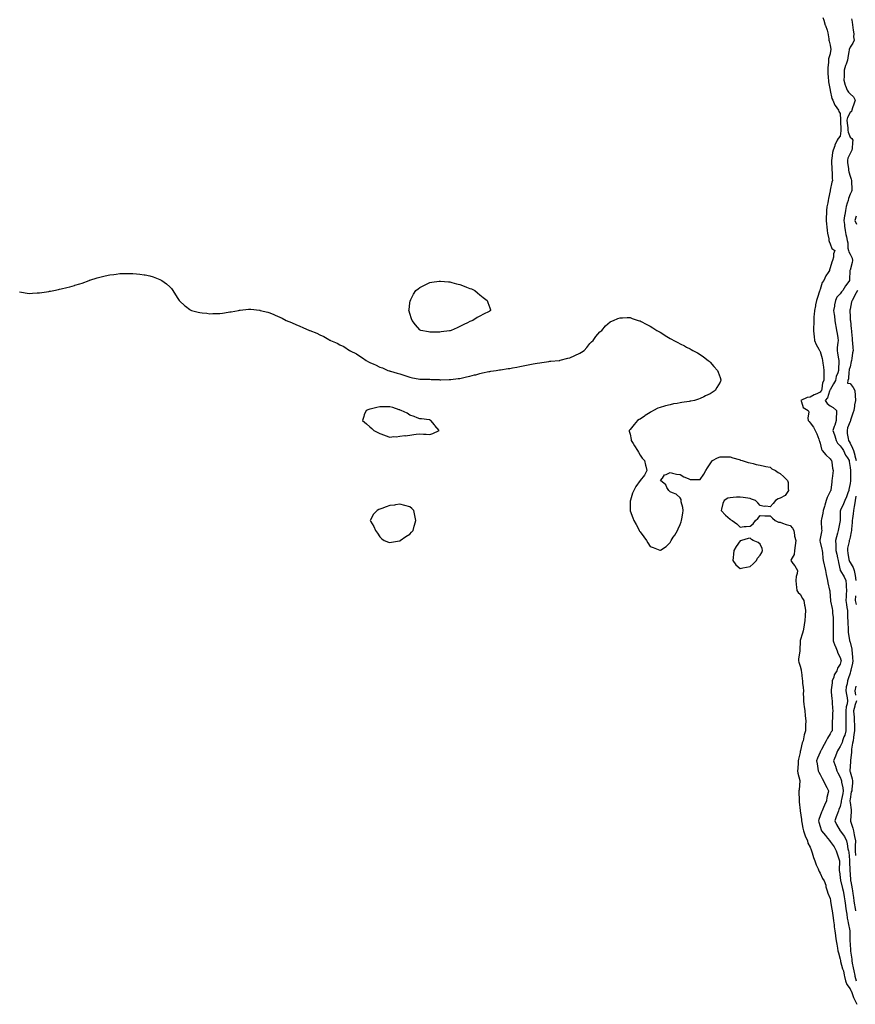
# Model space of a CAD drawing. Units: inches. Extents: x 926243 to 928883, y 7355978 to 7358618.
# Drawn here: x 927078 to 927913, y 7356039 to 7357022 of the extents above; entities that cross this region are included whole.
import ezdxf

# ---------------------------------------------------------------- set-up
doc = ezdxf.new("R2010")
doc.units = ezdxf.units.IN
doc.header["$MEASUREMENT"] = 0
doc.layers.add('Contour_92627355', color=7, linetype='Continuous', true_color=0x27d2d8)

msp = doc.modelspace()

# ---------------------------------------------------------------- linework, layer by layer
at = {"layer": 'Contour_92627355'}
for points in [[(927880.7, 7357024.57, 3367), (927881.63, 7357021.92, 3367), (927883.23, 7357017.1, 3367), (927883.47, 7357016.5, 3367), (927885.15, 7357011.92, 3367), (927885.6, 7357009.47, 3367), (927886.62, 7357003.34, 3367), (927886.88, 7357001.92, 3367), (927887.11, 7357000.98, 3367), (927888.05, 7356997.03, 3367), (927888.65, 7356992.52, 3367), (927888.6, 7356991.92, 3367), (927888.52, 7356991.45, 3367), (927888.05, 7356988.43, 3367), (927886.54, 7356983.43, 3367), (927886.33, 7356981.92, 3367), (927886.25, 7356980.13, 3367), (927885.72, 7356974.25, 3367), (927885.63, 7356971.92, 3367), (927885.84, 7356969.72, 3367), (927886.13, 7356963.85, 3367), (927886.3, 7356961.92, 3367), (927886.5, 7356960.37, 3367), (927887.93, 7356952.04, 3367), (927887.97, 7356951.84, 3367), (927888.05, 7356951.6, 3367), (927889.81, 7356943.68, 3367), (927890.78, 7356941.92, 3367), (927892.87, 7356937.1, 3367), (927892.96, 7356936.82, 3367), (927896.44, 7356931.92, 3367), (927896.87, 7356930.74, 3367), (927898.05, 7356928.66, 3367), (927898.51, 7356922.38, 3367), (927898.44, 7356921.92, 3367), (927898.46, 7356921.51, 3367), (927898.58, 7356912.45, 3367), (927898.62, 7356911.92, 3367), (927898.69, 7356911.27, 3367), (927898.05, 7356906.01, 3367), (927896.16, 7356903.81, 3367), (927895.2, 7356901.92, 3367), (927892.83, 7356897.14, 3367), (927892.68, 7356896.55, 3367), (927891.03, 7356891.92, 3367), (927890.31, 7356889.66, 3367), (927889.71, 7356883.59, 3367), (927889.34, 7356881.92, 3367), (927889.43, 7356880.54, 3367), (927889.68, 7356873.55, 3367), (927889.79, 7356871.92, 3367), (927890.07, 7356869.91, 3367), (927890.01, 7356863.88, 3367), (927890.39, 7356861.92, 3367), (927889.79, 7356860.18, 3367), (927888.14, 7356852.01, 3367), (927888.11, 7356851.92, 3367), (927888.11, 7356851.86, 3367), (927888.05, 7356851.43, 3367), (927886.29, 7356843.68, 3367), (927885.95, 7356841.92, 3367), (927885.69, 7356839.56, 3367), (927884.64, 7356835.33, 3367), (927884.36, 7356831.92, 3367), (927884.3, 7356828.17, 3367), (927884.04, 7356825.94, 3367), (927883.97, 7356821.92, 3367), (927884.36, 7356818.23, 3367), (927884.59, 7356815.38, 3367), (927884.92, 7356811.92, 3367), (927885.34, 7356809.21, 3367), (927886.6, 7356803.37, 3367), (927886.84, 7356801.92, 3367), (927887.04, 7356800.91, 3367), (927888.05, 7356798.46, 3367), (927889.77, 7356793.64, 3367), (927892.61, 7356791.92, 3367), (927891.46, 7356788.51, 3367), (927891.26, 7356785.13, 3367), (927890.55, 7356781.92, 3367), (927889.75, 7356780.22, 3367), (927888.05, 7356774.46, 3367), (927887.44, 7356772.53, 3367), (927887.3, 7356771.92, 3367), (927886.09, 7356769.96, 3367), (927883.63, 7356766.34, 3367), (927881.66, 7356761.92, 3367), (927880.24, 7356759.73, 3367), (927878.05, 7356752.98, 3367), (927877.72, 7356752.25, 3367), (927877.61, 7356751.92, 3367), (927877.42, 7356751.29, 3367), (927875.28, 7356744.69, 3367), (927874.51, 7356741.92, 3367), (927873.56, 7356737.44, 3367), (927873.39, 7356736.58, 3367), (927872.4, 7356731.92, 3367), (927872.14, 7356727.84, 3367), (927871.9, 7356725.77, 3367), (927871.63, 7356721.92, 3367), (927871.65, 7356718.32, 3367), (927871.52, 7356715.39, 3367), (927871.55, 7356711.92, 3367), (927871.86, 7356708.11, 3367), (927871.95, 7356705.82, 3367), (927872.3, 7356701.92, 3367), (927873.99, 7356697.86, 3367), (927876.61, 7356693.36, 3367), (927877.38, 7356691.92, 3367), (927877.64, 7356691.51, 3367), (927878.05, 7356690.98, 3367), (927880.17, 7356684.04, 3367), (927880.53, 7356681.92, 3367), (927880.85, 7356679.12, 3367), (927881.35, 7356675.21, 3367), (927881.71, 7356671.92, 3367), (927881.69, 7356668.28, 3367), (927881.84, 7356665.71, 3367), (927881.82, 7356661.92, 3367), (927880.46, 7356659.52, 3367), (927879.83, 7356653.7, 3367), (927879.28, 7356651.92, 3367), (927878.89, 7356651.08, 3367), (927878.05, 7356650.08, 3367), (927874.79, 7356648.66, 3367), (927872.25, 7356647.72, 3367), (927868.05, 7356645.39, 3367), (927865.03, 7356644.94, 3367), (927858.72, 7356641.92, 3367), (927859.48, 7356640.49, 3367), (927861.05, 7356634.92, 3367), (927866.02, 7356631.92, 3367), (927866.74, 7356630.61, 3367), (927865.67, 7356624.3, 3367), (927866.15, 7356621.92, 3367), (927866.93, 7356620.8, 3367), (927868.05, 7356619.44, 3367), (927871.37, 7356615.24, 3367), (927873.05, 7356611.92, 3367), (927874.78, 7356608.65, 3367), (927876.6, 7356603.37, 3367), (927877.21, 7356601.92, 3367), (927877.36, 7356601.22, 3367), (927878.05, 7356599.28, 3367), (927879.33, 7356593.2, 3367), (927880.02, 7356591.92, 3367), (927883.88, 7356587.75, 3367), (927888.05, 7356583.67, 3367), (927888.8, 7356582.67, 3367), (927889.37, 7356581.92, 3367), (927889.71, 7356580.27, 3367), (927890.52, 7356574.39, 3367), (927891.11, 7356571.92, 3367), (927890.75, 7356569.22, 3367), (927890.09, 7356563.96, 3367), (927889.82, 7356561.92, 3367), (927889.68, 7356560.29, 3367), (927888.8, 7356552.67, 3367), (927888.73, 7356551.92, 3367), (927888.42, 7356551.55, 3367), (927888.05, 7356550.93, 3367), (927884.94, 7356545.03, 3367), (927884.07, 7356541.92, 3367), (927882.62, 7356537.35, 3367), (927882.27, 7356536.14, 3367), (927880.98, 7356531.92, 3367), (927880.62, 7356529.35, 3367), (927879.32, 7356523.19, 3367), (927879.12, 7356521.92, 3367), (927879.14, 7356520.83, 3367), (927879.57, 7356513.44, 3367), (927879.6, 7356511.92, 3367), (927879.29, 7356510.68, 3367), (927878.05, 7356504.04, 3367), (927877.71, 7356502.26, 3367), (927877.69, 7356501.92, 3367), (927877.73, 7356501.6, 3367), (927878.05, 7356500.35, 3367), (927879.64, 7356493.51, 3367), (927879.93, 7356491.92, 3367), (927880.34, 7356489.63, 3367), (927880.59, 7356484.46, 3367), (927881.22, 7356481.92, 3367), (927882.12, 7356477.85, 3367), (927882.45, 7356476.33, 3367), (927883.43, 7356471.92, 3367), (927884.18, 7356468.05, 3367), (927884.76, 7356465.21, 3367), (927885.4, 7356461.92, 3367), (927885.83, 7356459.7, 3367), (927887.5, 7356452.47, 3367), (927887.61, 7356451.92, 3367), (927887.66, 7356451.53, 3367), (927888.05, 7356446.3, 3367), (927888.35, 7356442.22, 3367), (927888.35, 7356441.92, 3367), (927888.42, 7356441.55, 3367), (927890.09, 7356433.96, 3367), (927890.4, 7356431.92, 3367), (927890.54, 7356429.43, 3367), (927891.08, 7356424.95, 3367), (927891.22, 7356421.92, 3367), (927891.17, 7356418.8, 3367), (927891.11, 7356414.98, 3367), (927891.06, 7356411.92, 3367), (927891.14, 7356408.83, 3367), (927891.14, 7356405.01, 3367), (927891.21, 7356401.92, 3367), (927892.89, 7356397.08, 3367), (927892.96, 7356396.83, 3367), (927895.02, 7356391.92, 3367), (927895.58, 7356389.45, 3367), (927898.05, 7356385.2, 3367), (927898.89, 7356382.77, 3367), (927899.11, 7356381.92, 3367), (927898.83, 7356381.14, 3367), (927898.05, 7356378.46, 3367), (927895.56, 7356374.41, 3367), (927894.7, 7356371.92, 3367), (927892.21, 7356367.76, 3367), (927891.61, 7356365.48, 3367), (927890.22, 7356361.92, 3367), (927890.24, 7356359.73, 3367), (927889.06, 7356352.92, 3367), (927889.08, 7356351.92, 3367), (927889.2, 7356350.77, 3367), (927889.87, 7356343.74, 3367), (927890.08, 7356341.92, 3367), (927890.21, 7356339.76, 3367), (927890.49, 7356334.35, 3367), (927890.63, 7356331.92, 3367), (927890.33, 7356329.64, 3367), (927890.32, 7356324.19, 3367), (927890.07, 7356321.92, 3367), (927890.18, 7356319.79, 3367), (927890.08, 7356313.95, 3367), (927890.2, 7356311.92, 3367), (927889.24, 7356310.73, 3367), (927888.05, 7356308.8, 3367), (927885.33, 7356304.64, 3367), (927884.21, 7356301.92, 3367), (927881.96, 7356298.01, 3367), (927879.36, 7356293.23, 3367), (927878.64, 7356291.92, 3367), (927878.45, 7356291.52, 3367), (927878.05, 7356290.6, 3367), (927875.37, 7356284.6, 3367), (927874.49, 7356281.92, 3367), (927874.92, 7356278.8, 3367), (927875.91, 7356274.06, 3367), (927876.24, 7356271.92, 3367), (927876.7, 7356270.57, 3367), (927878.05, 7356268.09, 3367), (927880.22, 7356264.09, 3367), (927881.39, 7356261.92, 3367), (927883.53, 7356257.4, 3367), (927884.77, 7356255.2, 3367), (927886.53, 7356251.92, 3367), (927886.24, 7356250.11, 3367), (927884.88, 7356245.09, 3367), (927884.5, 7356241.92, 3367), (927882.38, 7356237.59, 3367), (927881.46, 7356235.34, 3367), (927879.97, 7356231.92, 3367), (927879.48, 7356230.49, 3367), (927878.05, 7356226.77, 3367), (927876.69, 7356223.28, 3367), (927876.44, 7356221.92, 3367), (927876.74, 7356220.61, 3367), (927878.05, 7356216.11, 3367), (927879.1, 7356212.97, 3367), (927879.48, 7356211.92, 3367), (927883.25, 7356207.12, 3367), (927885.28, 7356204.69, 3367), (927887.58, 7356201.92, 3367), (927887.73, 7356201.61, 3367), (927888.05, 7356201.21, 3367), (927891.92, 7356195.79, 3367), (927894.13, 7356191.92, 3367), (927895.18, 7356189.05, 3367), (927897.01, 7356182.95, 3367), (927897.36, 7356181.92, 3367), (927897.41, 7356181.28, 3367), (927897.05, 7356172.92, 3367), (927897.11, 7356171.92, 3367), (927897.26, 7356171.13, 3367), (927898.05, 7356165.36, 3367), (927898.4, 7356162.27, 3367), (927898.44, 7356161.92, 3367), (927898.58, 7356161.39, 3367), (927900.5, 7356154.37, 3367), (927901.11, 7356151.92, 3367), (927901.73, 7356148.24, 3367), (927902, 7356145.87, 3367), (927902.76, 7356141.92, 3367), (927903.38, 7356137.25, 3367), (927903.49, 7356136.48, 3367), (927904.1, 7356131.92, 3367), (927904.6, 7356128.47, 3367), (927905.21, 7356124.76, 3367), (927905.63, 7356121.92, 3367), (927905.99, 7356119.86, 3367), (927907.83, 7356112.14, 3367), (927907.87, 7356111.92, 3367), (927907.88, 7356111.75, 3367), (927907.87, 7356102.1, 3367), (927907.88, 7356101.92, 3367), (927907.89, 7356101.76, 3367), (927908.05, 7356099.01, 3367), (927908.3, 7356092.18, 3367), (927908.29, 7356091.92, 3367), (927908.33, 7356091.64, 3367), (927909.64, 7356083.5, 3367), (927909.85, 7356081.92, 3367), (927910.19, 7356079.78, 3367), (927911.22, 7356075.09, 3367), (927911.66, 7356071.92, 3367), (927912.61, 7356067.36, 3367), (927912.65, 7356066.52, 3367), (927914.06, 7356061.92, 3367)], [(927909.51, 7357023.38, 3368), (927909.73, 7357021.92, 3368), (927910.07, 7357019.9, 3368), (927910.74, 7357014.6, 3368), (927911.22, 7357011.92, 3368), (927911.69, 7357008.28, 3368), (927911.51, 7357005.38, 3368), (927912.21, 7357001.92, 3368), (927910.87, 7356999.1, 3368), (927908.05, 7356994.89, 3368), (927907.18, 7356992.79, 3368), (927906.96, 7356991.92, 3368), (927906.78, 7356990.65, 3368), (927905.77, 7356984.2, 3368), (927905.47, 7356981.92, 3368), (927904.06, 7356977.93, 3368), (927903.45, 7356976.52, 3368), (927902.18, 7356971.92, 3368), (927902.02, 7356967.94, 3368), (927902.03, 7356965.9, 3368), (927901.89, 7356961.92, 3368), (927903.23, 7356957.1, 3368), (927903.54, 7356956.43, 3368), (927905.22, 7356951.92, 3368), (927906.25, 7356950.13, 3368), (927908.05, 7356948.51, 3368), (927911.46, 7356945.33, 3368), (927912.98, 7356941.92, 3368), (927911.82, 7356938.15, 3368), (927910.52, 7356934.39, 3368), (927909.71, 7356931.92, 3368), (927909.24, 7356930.74, 3368), (927908.05, 7356929.85, 3368), (927905.3, 7356924.67, 3368), (927904.82, 7356921.92, 3368), (927905.03, 7356918.9, 3368), (927905.65, 7356914.32, 3368), (927905.84, 7356911.92, 3368), (927906.07, 7356909.94, 3368), (927908.05, 7356905.21, 3368), (927909.81, 7356903.68, 3368), (927910.83, 7356901.92, 3368), (927910.28, 7356899.69, 3368), (927909.95, 7356893.82, 3368), (927909.61, 7356891.92, 3368), (927909.19, 7356890.78, 3368), (927908.05, 7356888.8, 3368), (927905.9, 7356884.08, 3368), (927905.3, 7356881.92, 3368), (927905.51, 7356879.38, 3368), (927906.25, 7356873.72, 3368), (927906.41, 7356871.92, 3368), (927906.69, 7356870.56, 3368), (927908.05, 7356866.1, 3368), (927909.19, 7356863.07, 3368), (927909.41, 7356861.92, 3368), (927909.47, 7356860.51, 3368), (927909.57, 7356853.44, 3368), (927909.64, 7356851.92, 3368), (927909.24, 7356850.74, 3368), (927908.05, 7356848.2, 3368), (927906.24, 7356843.72, 3368), (927905.96, 7356841.92, 3368), (927905.22, 7356839.09, 3368), (927904.1, 7356835.87, 3368), (927903.28, 7356831.92, 3368), (927902.61, 7356827.36, 3368), (927902.45, 7356826.32, 3368), (927901.8, 7356821.92, 3368), (927902.34, 7356817.63, 3368), (927902.34, 7356816.21, 3368), (927903.06, 7356811.92, 3368), (927903.86, 7356807.73, 3368), (927904.37, 7356805.6, 3368), (927905.13, 7356801.92, 3368), (927905.73, 7356799.6, 3368), (927905.88, 7356794.09, 3368), (927906.27, 7356791.92, 3368), (927906.57, 7356790.44, 3368), (927908.05, 7356788.27, 3368), (927910.12, 7356783.99, 3368), (927910.45, 7356781.92, 3368), (927910.16, 7356779.81, 3368), (927908.05, 7356772.31, 3368), (927907.9, 7356772.07, 3368), (927907.85, 7356771.92, 3368), (927907.81, 7356771.68, 3368), (927907.46, 7356762.51, 3368), (927907.31, 7356761.92, 3368), (927905.61, 7356759.48, 3368), (927903.48, 7356756.49, 3368), (927900.63, 7356751.92, 3368), (927899.52, 7356750.45, 3368), (927898.05, 7356748.59, 3368), (927894.83, 7356745.14, 3368), (927893.26, 7356741.92, 3368), (927892.47, 7356737.5, 3368), (927892.26, 7356736.14, 3368), (927891.54, 7356731.92, 3368), (927892.02, 7356727.95, 3368), (927892.25, 7356726.12, 3368), (927892.76, 7356721.92, 3368), (927893.5, 7356717.37, 3368), (927893.67, 7356716.29, 3368), (927894.39, 7356711.92, 3368), (927894.91, 7356708.77, 3368), (927895.58, 7356704.38, 3368), (927895.98, 7356701.92, 3368), (927895.87, 7356699.73, 3368), (927895.16, 7356694.81, 3368), (927895.03, 7356691.92, 3368), (927895.34, 7356689.21, 3368), (927896.52, 7356683.45, 3368), (927896.73, 7356681.92, 3368), (927896.76, 7356680.63, 3368), (927896.48, 7356673.49, 3368), (927896.51, 7356671.92, 3368), (927895.86, 7356669.73, 3368), (927894.17, 7356665.8, 3368), (927893.4, 7356661.92, 3368), (927891.47, 7356658.5, 3368), (927888.05, 7356652.46, 3368), (927887.83, 7356652.14, 3368), (927887.76, 7356651.92, 3368), (927887.51, 7356651.39, 3368), (927885.34, 7356644.63, 3368), (927883.19, 7356641.92, 3368), (927885.06, 7356638.93, 3368), (927888.05, 7356636.5, 3368), (927891.16, 7356635.03, 3368), (927894.3, 7356631.92, 3368), (927894.32, 7356628.19, 3368), (927894.18, 7356625.79, 3368), (927894.2, 7356621.92, 3368), (927892.67, 7356617.3, 3368), (927892.15, 7356616.02, 3368), (927890.64, 7356611.92, 3368), (927892.29, 7356607.68, 3368), (927892.81, 7356606.68, 3368), (927894, 7356601.92, 3368), (927895.49, 7356599.36, 3368), (927898.05, 7356596.66, 3368), (927899.94, 7356593.81, 3368), (927901.28, 7356591.92, 3368), (927903.55, 7356587.42, 3368), (927905.35, 7356584.62, 3368), (927906.99, 7356581.92, 3368), (927907.15, 7356581.01, 3368), (927908.05, 7356575.04, 3368), (927908.25, 7356572.12, 3368), (927908.27, 7356571.92, 3368), (927908.27, 7356571.7, 3368), (927908.32, 7356562.19, 3368), (927908.32, 7356561.92, 3368), (927908.31, 7356561.66, 3368), (927908.05, 7356559.11, 3368), (927906.85, 7356553.12, 3368), (927906.72, 7356551.92, 3368), (927905.81, 7356549.68, 3368), (927904.41, 7356545.56, 3368), (927902.58, 7356541.92, 3368), (927901.25, 7356538.72, 3368), (927898.4, 7356532.27, 3368), (927898.25, 7356531.92, 3368), (927898.21, 7356531.76, 3368), (927898.05, 7356523.82, 3368), (927898, 7356521.97, 3368), (927898, 7356521.92, 3368), (927897.99, 7356521.86, 3368), (927896.35, 7356513.62, 3368), (927896.17, 7356511.92, 3368), (927895.48, 7356509.35, 3368), (927894.44, 7356505.53, 3368), (927893.45, 7356501.92, 3368), (927893.7, 7356497.57, 3368), (927893.65, 7356496.33, 3368), (927893.85, 7356491.92, 3368), (927894.65, 7356488.52, 3368), (927895.35, 7356484.62, 3368), (927895.94, 7356481.92, 3368), (927896.25, 7356480.12, 3368), (927898.05, 7356472.39, 3368), (927898.14, 7356472.01, 3368), (927898.2, 7356471.92, 3368), (927898.39, 7356471.58, 3368), (927901.91, 7356465.78, 3368), (927903.68, 7356461.92, 3368), (927904.05, 7356457.91, 3368), (927904.04, 7356455.93, 3368), (927904.34, 7356451.92, 3368), (927904.14, 7356448.01, 3368), (927904.01, 7356445.96, 3368), (927903.81, 7356441.92, 3368), (927904.26, 7356438.13, 3368), (927904.83, 7356435.14, 3368), (927905.27, 7356431.92, 3368), (927905.32, 7356429.18, 3368), (927905.56, 7356424.41, 3368), (927905.6, 7356421.92, 3368), (927905.65, 7356419.52, 3368), (927905.96, 7356414.01, 3368), (927906, 7356411.92, 3368), (927906.18, 7356410.06, 3368), (927907.38, 7356402.59, 3368), (927907.45, 7356401.92, 3368), (927907.63, 7356401.51, 3368), (927908.05, 7356400.53, 3368), (927909.64, 7356393.5, 3368), (927909.8, 7356391.92, 3368), (927909.94, 7356390.03, 3368), (927910.52, 7356384.39, 3368), (927910.7, 7356381.92, 3368), (927910.47, 7356379.5, 3368), (927908.66, 7356372.53, 3368), (927908.58, 7356371.92, 3368), (927908.44, 7356371.53, 3368), (927908.05, 7356369.6, 3368), (927906.23, 7356363.74, 3368), (927905.4, 7356361.92, 3368), (927905.07, 7356358.94, 3368), (927904.11, 7356355.85, 3368), (927903.84, 7356351.92, 3368), (927904.32, 7356348.19, 3368), (927905.01, 7356344.96, 3368), (927905.47, 7356341.92, 3368), (927904.98, 7356338.85, 3368), (927904.1, 7356335.87, 3368), (927903.66, 7356331.92, 3368), (927903.64, 7356327.51, 3368), (927903.76, 7356326.2, 3368), (927903.74, 7356321.92, 3368), (927903.82, 7356317.68, 3368), (927903.77, 7356316.2, 3368), (927903.84, 7356311.92, 3368), (927902.59, 7356307.38, 3368), (927901.89, 7356305.76, 3368), (927900.54, 7356301.92, 3368), (927899.91, 7356300.06, 3368), (927898.05, 7356296.32, 3368), (927896.32, 7356293.65, 3368), (927895.3, 7356291.92, 3368), (927893.74, 7356287.61, 3368), (927893.43, 7356286.54, 3368), (927891.35, 7356281.92, 3368), (927893.21, 7356277.07, 3368), (927893.31, 7356276.66, 3368), (927894.82, 7356271.92, 3368), (927895.87, 7356269.74, 3368), (927898.05, 7356265.6, 3368), (927899.02, 7356262.89, 3368), (927899.34, 7356261.92, 3368), (927899.45, 7356260.52, 3368), (927900.84, 7356254.72, 3368), (927901, 7356251.92, 3368), (927900.6, 7356249.37, 3368), (927899.46, 7356243.33, 3368), (927899.23, 7356241.92, 3368), (927899.19, 7356240.78, 3368), (927898.05, 7356236.13, 3368), (927896.89, 7356233.08, 3368), (927896.34, 7356231.92, 3368), (927895.4, 7356229.27, 3368), (927894.15, 7356225.82, 3368), (927892.79, 7356221.92, 3368), (927894.42, 7356218.29, 3368), (927898.05, 7356212.01, 3368), (927898.08, 7356211.95, 3368), (927898.1, 7356211.92, 3368), (927898.2, 7356211.77, 3368), (927902.27, 7356206.15, 3368), (927904.37, 7356201.92, 3368), (927905.12, 7356198.99, 3368), (927905.9, 7356194.07, 3368), (927906.37, 7356191.92, 3368), (927906.59, 7356190.45, 3368), (927907.37, 7356182.6, 3368), (927907.46, 7356181.92, 3368), (927907.46, 7356181.34, 3368), (927907.77, 7356172.2, 3368), (927907.77, 7356171.92, 3368), (927907.8, 7356171.67, 3368), (927908.05, 7356169.25, 3368), (927908.55, 7356162.42, 3368), (927908.56, 7356161.92, 3368), (927908.72, 7356161.25, 3368), (927910.01, 7356153.88, 3368), (927910.54, 7356151.92, 3368), (927910.8, 7356149.17, 3368), (927911.47, 7356145.34, 3368), (927911.75, 7356141.92, 3368), (927912.48, 7356137.49, 3368), (927912.58, 7356136.45, 3368), (927913.45, 7356131.92, 3368)], [(927913.93, 7356826.04, 3369), (927912.79, 7356821.92, 3369), (927914.27, 7356818.14, 3369)], [(927078.05, 7356750.42, 3366), (927079.77, 7356750.2, 3366), (927085.46, 7356749.33, 3366), (927088.05, 7356748.95, 3366), (927090.84, 7356749.13, 3366), (927095.48, 7356749.35, 3366), (927098.05, 7356749.49, 3366), (927100.14, 7356749.83, 3366), (927107.08, 7356750.95, 3366), (927108.05, 7356751.11, 3366), (927108.74, 7356751.23, 3366), (927112.19, 7356751.92, 3366), (927117.05, 7356752.92, 3366), (927118.05, 7356753.11, 3366), (927119.62, 7356753.49, 3366), (927125.15, 7356754.82, 3366), (927128.05, 7356755.51, 3366), (927133, 7356756.97, 3366), (927133.16, 7356757.03, 3366), (927138.05, 7356758.51, 3366), (927140.64, 7356759.33, 3366), (927147.63, 7356761.92, 3366), (927147.95, 7356762.03, 3366), (927148.05, 7356762.06, 3366), (927148.25, 7356762.12, 3366), (927155.6, 7356764.37, 3366), (927158.05, 7356765.11, 3366), (927162.16, 7356766.03, 3366), (927163.61, 7356766.36, 3366), (927168.05, 7356767.37, 3366), (927172.07, 7356767.9, 3366), (927174.36, 7356768.23, 3366), (927178.05, 7356768.73, 3366), (927181.22, 7356768.75, 3366), (927184.99, 7356768.86, 3366), (927188.05, 7356768.88, 3366), (927191.3, 7356768.67, 3366), (927194.71, 7356768.59, 3366), (927198.05, 7356768.31, 3366), (927202.45, 7356767.52, 3366), (927203.51, 7356767.38, 3366), (927208.05, 7356766.46, 3366), (927211.55, 7356765.42, 3366), (927216.55, 7356763.42, 3366), (927218.05, 7356762.91, 3366), (927218.76, 7356762.64, 3366), (927220.05, 7356761.92, 3366), (927224.71, 7356758.59, 3366), (927228.05, 7356755.37, 3366), (927229.84, 7356753.71, 3366), (927231.27, 7356751.92, 3366), (927233.8, 7356747.66, 3366), (927236.23, 7356743.74, 3366), (927237.36, 7356741.92, 3366), (927237.68, 7356741.55, 3366), (927238.05, 7356741.14, 3366), (927242.95, 7356736.82, 3366), (927243.88, 7356736.09, 3366), (927248.05, 7356732.8, 3366), (927248.63, 7356732.5, 3366), (927249.97, 7356731.92, 3366), (927256.36, 7356730.23, 3366), (927258.05, 7356729.9, 3366), (927260.38, 7356729.59, 3366), (927265.19, 7356729.06, 3366), (927268.05, 7356728.66, 3366), (927271.25, 7356728.72, 3366), (927275.05, 7356728.92, 3366), (927278.05, 7356728.89, 3366), (927280.75, 7356729.22, 3366), (927286.34, 7356730.21, 3366), (927288.05, 7356730.44, 3366), (927289.3, 7356730.67, 3366), (927296.62, 7356731.92, 3366), (927297.82, 7356732.15, 3366), (927298.05, 7356732.2, 3366), (927298.36, 7356732.23, 3366), (927306.9, 7356733.07, 3366), (927308.05, 7356733.17, 3366), (927309.17, 7356733.05, 3366), (927317.89, 7356732.08, 3366), (927318.05, 7356732.06, 3366), (927318.16, 7356732.03, 3366), (927318.55, 7356731.92, 3366), (927326.15, 7356730.02, 3366), (927328.05, 7356729.52, 3366), (927332.18, 7356727.79, 3366), (927333.43, 7356727.3, 3366), (927338.05, 7356725.3, 3366), (927340.32, 7356724.19, 3366), (927344.3, 7356721.92, 3366), (927347.03, 7356720.91, 3366), (927348.05, 7356720.5, 3366), (927350.47, 7356719.5, 3366), (927354.13, 7356718, 3366), (927358.05, 7356716.29, 3366), (927361.13, 7356715, 3366), (927367.83, 7356711.92, 3366), (927368, 7356711.86, 3366), (927368.19, 7356711.79, 3366), (927375.17, 7356709.04, 3366), (927378.05, 7356707.66, 3366), (927381.93, 7356705.8, 3366), (927387.18, 7356702.79, 3366), (927388.05, 7356702.32, 3366), (927388.32, 7356702.19, 3366), (927388.76, 7356701.92, 3366), (927395.34, 7356699.21, 3366), (927398.05, 7356697.66, 3366), (927402.03, 7356695.9, 3366), (927407.77, 7356691.92, 3366), (927407.96, 7356691.83, 3366), (927408.05, 7356691.78, 3366), (927408.37, 7356691.6, 3366), (927414.68, 7356688.55, 3366), (927418.05, 7356686.2, 3366), (927420.83, 7356684.7, 3366), (927424.39, 7356681.92, 3366), (927426.74, 7356680.61, 3366), (927428.05, 7356679.73, 3366), (927431.87, 7356678.1, 3366), (927433.54, 7356677.41, 3366), (927438.05, 7356675.34, 3366), (927440.55, 7356674.42, 3366), (927445.96, 7356671.92, 3366), (927447.62, 7356671.49, 3366), (927448.05, 7356671.38, 3366), (927448.83, 7356671.14, 3366), (927455.42, 7356669.29, 3366), (927458.05, 7356668.41, 3366), (927463.01, 7356666.88, 3366), (927463.15, 7356666.82, 3366), (927468.05, 7356665.08, 3366), (927470.75, 7356664.62, 3366), (927476.36, 7356663.61, 3366), (927478.05, 7356663.34, 3366), (927479.4, 7356663.27, 3366), (927486.8, 7356663.17, 3366), (927488.05, 7356663.11, 3366), (927489.18, 7356663.05, 3366), (927497.21, 7356662.75, 3366), (927498.05, 7356662.72, 3366), (927498.85, 7356662.72, 3366), (927507.15, 7356662.82, 3366), (927508.05, 7356662.81, 3366), (927509.04, 7356662.91, 3366), (927516.19, 7356663.78, 3366), (927518.05, 7356663.92, 3366), (927520.58, 7356664.45, 3366), (927524.52, 7356665.45, 3366), (927528.05, 7356666.16, 3366), (927532.57, 7356667.4, 3366), (927533.81, 7356667.68, 3366), (927538.05, 7356668.78, 3366), (927540.57, 7356669.4, 3366), (927546.89, 7356670.76, 3366), (927548.05, 7356671.04, 3366), (927548.79, 7356671.19, 3366), (927554.3, 7356671.92, 3366), (927557.51, 7356672.46, 3366), (927558.05, 7356672.54, 3366), (927558.76, 7356672.64, 3366), (927566.21, 7356673.76, 3366), (927568.05, 7356674.04, 3366), (927570.58, 7356674.45, 3366), (927574.8, 7356675.17, 3366), (927578.05, 7356675.74, 3366), (927582.99, 7356676.85, 3366), (927583.09, 7356676.88, 3366), (927588.05, 7356677.95, 3366), (927591.37, 7356678.6, 3366), (927595.32, 7356679.19, 3366), (927598.05, 7356679.69, 3366), (927599.97, 7356680, 3366), (927607.06, 7356680.93, 3366), (927608.05, 7356681.08, 3366), (927608.82, 7356681.15, 3366), (927617.18, 7356681.92, 3366), (927617.94, 7356682.03, 3366), (927618.05, 7356682.04, 3366), (927618.22, 7356682.09, 3366), (927625.87, 7356684.1, 3366), (927628.05, 7356684.69, 3366), (927633.05, 7356686.92, 3366), (927638.05, 7356689.35, 3366), (927639.66, 7356690.31, 3366), (927642.29, 7356691.92, 3366), (927644.93, 7356695.04, 3366), (927648.05, 7356698.71, 3366), (927649.54, 7356700.43, 3366), (927651.17, 7356701.92, 3366), (927653.94, 7356706.02, 3366), (927658.05, 7356710.38, 3366), (927658.86, 7356711.11, 3366), (927659.97, 7356711.92, 3366), (927663.48, 7356716.49, 3366), (927668.05, 7356720.49, 3366), (927668.97, 7356721, 3366), (927671.55, 7356721.92, 3366), (927676.02, 7356723.95, 3366), (927678.05, 7356724.57, 3366), (927680.65, 7356724.52, 3366), (927685.12, 7356724.85, 3366), (927688.05, 7356724.85, 3366), (927690.13, 7356723.99, 3366), (927696.15, 7356721.92, 3366), (927697.63, 7356721.5, 3366), (927698.05, 7356721.39, 3366), (927699.16, 7356720.81, 3366), (927704.26, 7356718.13, 3366), (927708.05, 7356716.28, 3366), (927710.71, 7356714.58, 3366), (927714.71, 7356711.92, 3366), (927716.85, 7356710.72, 3366), (927718.05, 7356710.05, 3366), (927722.77, 7356707.2, 3366), (927723.12, 7356706.99, 3366), (927728.05, 7356704.03, 3366), (927729.41, 7356703.28, 3366), (927731.7, 7356701.92, 3366), (927735.88, 7356699.75, 3366), (927738.05, 7356698.65, 3366), (927742.52, 7356696.39, 3366), (927744.65, 7356695.32, 3366), (927748.05, 7356693.59, 3366), (927749.1, 7356692.97, 3366), (927750.88, 7356691.92, 3366), (927755.52, 7356689.39, 3366), (927758.05, 7356688.01, 3366), (927761.58, 7356685.45, 3366), (927766.32, 7356681.92, 3366), (927767.21, 7356681.08, 3366), (927768.05, 7356680.36, 3366), (927771.97, 7356675.84, 3366), (927775.43, 7356671.92, 3366), (927776.22, 7356670.1, 3366), (927778.05, 7356665, 3366), (927778.69, 7356662.56, 3366), (927778.82, 7356661.92, 3366), (927778.58, 7356661.39, 3366), (927778.05, 7356660.23, 3366), (927774.98, 7356654.99, 3366), (927773.26, 7356651.92, 3366), (927770.04, 7356649.93, 3366), (927768.05, 7356648.6, 3366), (927763.47, 7356646.5, 3366), (927761.8, 7356645.67, 3366), (927758.05, 7356643.86, 3366), (927756.62, 7356643.35, 3366), (927752.34, 7356641.92, 3366), (927748.68, 7356641.29, 3366), (927748.05, 7356641.18, 3366), (927747.14, 7356641.01, 3366), (927739.98, 7356639.99, 3366), (927738.05, 7356639.62, 3366), (927735.18, 7356639.05, 3366), (927731.49, 7356638.48, 3366), (927728.05, 7356637.75, 3366), (927723.37, 7356636.6, 3366), (927722.36, 7356636.23, 3366), (927718.05, 7356634.93, 3366), (927715.84, 7356634.13, 3366), (927711.41, 7356631.92, 3366), (927709.23, 7356630.74, 3366), (927708.05, 7356629.96, 3366), (927703.14, 7356626.82, 3366), (927702.47, 7356626.34, 3366), (927698.05, 7356623.23, 3366), (927697.2, 7356622.77, 3366), (927695.68, 7356621.92, 3366), (927692.12, 7356617.86, 3366), (927688.05, 7356612.78, 3366), (927687.6, 7356612.37, 3366), (927687.13, 7356611.92, 3366), (927687.34, 7356611.2, 3366), (927688.05, 7356608.42, 3366), (927689.05, 7356602.92, 3366), (927689.2, 7356601.92, 3366), (927691.15, 7356598.82, 3366), (927692.63, 7356596.5, 3366), (927695.44, 7356591.92, 3366), (927696.42, 7356590.29, 3366), (927698.05, 7356587.29, 3366), (927700.27, 7356584.14, 3366), (927702.55, 7356581.92, 3366), (927703.46, 7356577.34, 3366), (927703.79, 7356576.18, 3366), (927704.71, 7356571.92, 3366), (927702.56, 7356567.41, 3366), (927698.05, 7356561.92, 3366), (927693.94, 7356556.03, 3366), (927692.02, 7356551.92, 3366), (927690.67, 7356549.3, 3366), (927688.61, 7356542.48, 3366), (927688.39, 7356541.92, 3366), (927688.35, 7356541.62, 3366), (927688.16, 7356532.03, 3366), (927688.15, 7356531.92, 3366), (927688.2, 7356531.77, 3366), (927690.93, 7356524.8, 3366), (927691.82, 7356521.92, 3366), (927694.05, 7356517.92, 3366), (927696.37, 7356513.6, 3366), (927697.28, 7356511.92, 3366), (927697.55, 7356511.41, 3366), (927698.05, 7356510.54, 3366), (927701.83, 7356505.7, 3366), (927704.6, 7356501.92, 3366), (927705.82, 7356499.69, 3366), (927708.05, 7356496.11, 3366), (927711.17, 7356495.05, 3366), (927717.77, 7356492.2, 3366), (927718.05, 7356492.09, 3366), (927718.61, 7356492.48, 3366), (927724.04, 7356495.93, 3366), (927728.05, 7356500, 3366), (927728.75, 7356501.22, 3366), (927729.04, 7356501.92, 3366), (927731.34, 7356505.21, 3366), (927732.78, 7356507.19, 3366), (927735.53, 7356511.92, 3366), (927736.25, 7356513.72, 3366), (927738.05, 7356518.07, 3366), (927739.16, 7356520.81, 3366), (927739.47, 7356521.92, 3366), (927739.75, 7356523.62, 3366), (927740.69, 7356529.28, 3366), (927741.15, 7356531.92, 3366), (927740.96, 7356534.83, 3366), (927739.29, 7356540.68, 3366), (927739.17, 7356541.92, 3366), (927739.12, 7356542.99, 3366), (927738.05, 7356544.69, 3366), (927734.34, 7356548.22, 3366), (927730.42, 7356549.54, 3366), (927728.05, 7356550.73, 3366), (927727.47, 7356551.34, 3366), (927726.72, 7356551.92, 3366), (927724.88, 7356555.09, 3366), (927723.78, 7356557.65, 3366), (927718.64, 7356561.92, 3366), (927720.55, 7356564.42, 3366), (927722.42, 7356567.55, 3366), (927724.05, 7356567.92, 3366), (927728.05, 7356569.92, 3366), (927730.55, 7356569.42, 3366), (927734.59, 7356568.46, 3366), (927738.05, 7356567.87, 3366), (927741.89, 7356565.76, 3366), (927746.01, 7356563.96, 3366), (927748.05, 7356563, 3366), (927749.22, 7356563.09, 3366), (927757.14, 7356562.83, 3366), (927758.05, 7356562.91, 3366), (927761.81, 7356568.16, 3366), (927763.75, 7356571.92, 3366), (927765.48, 7356574.49, 3366), (927768.05, 7356578.63, 3366), (927769.32, 7356580.65, 3366), (927770.46, 7356581.92, 3366), (927775.33, 7356584.64, 3366), (927778.05, 7356585.78, 3366), (927781.78, 7356585.65, 3366), (927784.18, 7356585.79, 3366), (927788.05, 7356585.68, 3366), (927790.85, 7356584.72, 3366), (927797.16, 7356582.81, 3366), (927798.05, 7356582.53, 3366), (927798.48, 7356582.35, 3366), (927800.05, 7356581.92, 3366), (927806.15, 7356580.02, 3366), (927808.05, 7356579.69, 3366), (927811, 7356578.96, 3366), (927814.17, 7356578.04, 3366), (927818.05, 7356577.23, 3366), (927822.5, 7356576.37, 3366), (927823.92, 7356576.05, 3366), (927828.05, 7356575.22, 3366), (927829.92, 7356573.79, 3366), (927833.53, 7356571.92, 3366), (927836.03, 7356569.9, 3366), (927838.05, 7356568.87, 3366), (927841.83, 7356565.7, 3366), (927845.51, 7356561.92, 3366), (927845.96, 7356559.83, 3366), (927846.16, 7356553.81, 3366), (927846.47, 7356551.92, 3366), (927842.99, 7356546.98, 3366), (927838.05, 7356544.41, 3366), (927836.18, 7356543.78, 3366), (927833.34, 7356541.92, 3366), (927831.07, 7356538.9, 3366), (927828.05, 7356535.79, 3366), (927823.65, 7356536.32, 3366), (927822.07, 7356535.94, 3366), (927818.05, 7356536.92, 3366), (927815.77, 7356539.64, 3366), (927813.49, 7356541.92, 3366), (927809.6, 7356543.47, 3366), (927808.05, 7356543.97, 3366), (927805.65, 7356544.32, 3366), (927801.16, 7356545.03, 3366), (927798.05, 7356545.47, 3366), (927794.6, 7356545.37, 3366), (927791.06, 7356544.93, 3366), (927788.05, 7356544.81, 3366), (927785.73, 7356544.24, 3366), (927782.26, 7356541.92, 3366), (927780.92, 7356539.05, 3366), (927779.57, 7356533.44, 3366), (927779.05, 7356531.92, 3366), (927783.42, 7356527.29, 3366), (927788.05, 7356523.23, 3366), (927788.91, 7356522.78, 3366), (927790.23, 7356521.92, 3366), (927794.84, 7356518.71, 3366), (927798.05, 7356515.44, 3366), (927801.99, 7356515.86, 3366), (927804.07, 7356515.9, 3366), (927808.05, 7356516.3, 3366), (927811.21, 7356518.76, 3366), (927813.61, 7356521.92, 3366), (927815.83, 7356524.14, 3366), (927818.05, 7356526.86, 3366), (927822.81, 7356526.68, 3366), (927823.2, 7356526.77, 3366), (927828.05, 7356526.63, 3366), (927830.31, 7356524.18, 3366), (927833.05, 7356521.92, 3366), (927836.52, 7356520.39, 3366), (927838.05, 7356520.25, 3366), (927840.51, 7356519.46, 3366), (927844.07, 7356517.94, 3366), (927848.05, 7356516.95, 3366), (927850.51, 7356514.37, 3366), (927851.72, 7356511.92, 3366), (927852.49, 7356507.48, 3366), (927852.47, 7356506.34, 3366), (927853.66, 7356501.92, 3366), (927853.05, 7356496.92, 3366), (927852.48, 7356491.92, 3366), (927851.95, 7356488.02, 3366), (927849.15, 7356483.02, 3366), (927848.82, 7356481.92, 3366), (927850.78, 7356479.19, 3366), (927852.72, 7356476.59, 3366), (927855.46, 7356471.92, 3366), (927855.19, 7356469.06, 3366), (927853.99, 7356465.98, 3366), (927853.77, 7356461.92, 3366), (927854.09, 7356457.96, 3366), (927854.42, 7356455.55, 3366), (927854.77, 7356451.92, 3366), (927856.25, 7356450.12, 3366), (927858.05, 7356448.35, 3366), (927860.34, 7356444.21, 3366), (927861.64, 7356441.92, 3366), (927862.46, 7356437.51, 3366), (927862.66, 7356436.53, 3366), (927863.49, 7356431.92, 3366), (927863.12, 7356426.99, 3366), (927863.11, 7356426.85, 3366), (927862.71, 7356421.92, 3366), (927862.08, 7356417.89, 3366), (927861.65, 7356415.52, 3366), (927861.05, 7356411.92, 3366), (927860.46, 7356409.51, 3366), (927858.05, 7356402.16, 3366), (927857.98, 7356401.99, 3366), (927857.96, 7356401.92, 3366), (927857.96, 7356401.83, 3366), (927857.88, 7356392.08, 3366), (927857.88, 7356391.92, 3366), (927857.85, 7356391.72, 3366), (927856.57, 7356383.4, 3366), (927856.38, 7356381.92, 3366), (927856.63, 7356380.51, 3366), (927858.05, 7356376.38, 3366), (927859.07, 7356372.94, 3366), (927859.2, 7356371.92, 3366), (927859.45, 7356370.52, 3366), (927859.95, 7356363.82, 3366), (927860.35, 7356361.92, 3366), (927860.43, 7356359.54, 3366), (927861.2, 7356355.08, 3366), (927861.28, 7356351.92, 3366), (927861.2, 7356348.76, 3366), (927861.42, 7356345.29, 3366), (927861.35, 7356341.92, 3366), (927861.83, 7356338.14, 3366), (927862.12, 7356335.99, 3366), (927862.63, 7356331.92, 3366), (927863.13, 7356327, 3366), (927863.15, 7356326.82, 3366), (927863.64, 7356321.92, 3366), (927863.49, 7356317.36, 3366), (927863.45, 7356316.53, 3366), (927863.3, 7356311.92, 3366), (927862.14, 7356307.83, 3366), (927861.86, 7356305.73, 3366), (927861.01, 7356301.92, 3366), (927860.13, 7356299.84, 3366), (927858.38, 7356292.25, 3366), (927858.27, 7356291.92, 3366), (927858.23, 7356291.74, 3366), (927858.05, 7356290.32, 3366), (927856.34, 7356283.63, 3366), (927856.06, 7356281.92, 3366), (927855.94, 7356279.81, 3366), (927855.69, 7356274.28, 3366), (927855.55, 7356271.92, 3366), (927855.72, 7356269.59, 3366), (927857.84, 7356262.13, 3366), (927857.86, 7356261.92, 3366), (927857.84, 7356261.71, 3366), (927856.99, 7356252.98, 3366), (927856.83, 7356251.92, 3366), (927856.81, 7356250.68, 3366), (927856.99, 7356242.98, 3366), (927856.98, 7356241.92, 3366), (927857.13, 7356241, 3366), (927858.05, 7356232.22, 3366), (927858.06, 7356231.93, 3366), (927858.06, 7356231.91, 3366), (927859.41, 7356223.28, 3366), (927859.47, 7356221.92, 3366), (927859.84, 7356220.13, 3366), (927860.68, 7356214.55, 3366), (927861.32, 7356211.92, 3366), (927862.98, 7356206.99, 3366), (927863, 7356206.87, 3366), (927865.34, 7356201.92, 3366), (927865.87, 7356199.74, 3366), (927868.05, 7356195.61, 3366), (927868.97, 7356192.84, 3366), (927869.38, 7356191.92, 3366), (927870.06, 7356189.91, 3366), (927871.45, 7356185.32, 3366), (927872.74, 7356181.92, 3366), (927873.97, 7356177.84, 3366), (927876.01, 7356173.96, 3366), (927876.89, 7356171.92, 3366), (927877.25, 7356171.13, 3366), (927878.05, 7356169.62, 3366), (927880.41, 7356164.28, 3366), (927882.04, 7356161.92, 3366), (927883.62, 7356157.49, 3366), (927883.88, 7356156.09, 3366), (927885.04, 7356151.92, 3366), (927885.74, 7356149.61, 3366), (927888.05, 7356144.28, 3366), (927888.4, 7356142.27, 3366), (927888.46, 7356141.92, 3366), (927888.53, 7356141.44, 3366), (927889.73, 7356133.6, 3366), (927890, 7356131.92, 3366), (927890.34, 7356129.63, 3366), (927890.95, 7356124.82, 3366), (927891.4, 7356121.92, 3366), (927891.93, 7356118.04, 3366), (927892.12, 7356115.99, 3366), (927892.73, 7356111.92, 3366), (927893.35, 7356107.23, 3366), (927893.47, 7356106.5, 3366), (927894.12, 7356101.92, 3366), (927894.7, 7356098.57, 3366), (927895.44, 7356094.53, 3366), (927895.9, 7356091.92, 3366), (927896.25, 7356090.12, 3366), (927898.05, 7356083.79, 3366), (927898.3, 7356082.18, 3366), (927898.37, 7356081.92, 3366), (927898.53, 7356081.44, 3366), (927900.3, 7356074.16, 3366), (927901.34, 7356071.92, 3366), (927902.16, 7356067.81, 3366), (927902.51, 7356066.38, 3366), (927903.32, 7356061.92, 3366), (927904.63, 7356058.5, 3366), (927908.05, 7356053.89, 3366), (927908.59, 7356052.46, 3366), (927908.99, 7356051.92, 3366), (927909.62, 7356050.35, 3366), (927911.39, 7356045.27, 3366), (927913.01, 7356041.92, 3366), (927914.69, 7356038.56, 3366)], [(927915.4, 7356751.92, 3369), (927912.8, 7356747.17, 3369), (927912.27, 7356746.14, 3369), (927910.07, 7356741.92, 3369), (927909.44, 7356740.54, 3369), (927908.05, 7356733.27, 3369), (927907.71, 7356732.26, 3369), (927907.62, 7356731.92, 3369), (927907.66, 7356731.53, 3369), (927908.05, 7356725.71, 3369), (927908.2, 7356722.07, 3369), (927908.24, 7356721.92, 3369), (927908.26, 7356721.71, 3369), (927909.23, 7356713.09, 3369), (927909.34, 7356711.92, 3369), (927909.35, 7356710.62, 3369), (927910.03, 7356703.9, 3369), (927910.04, 7356701.92, 3369), (927910.38, 7356699.59, 3369), (927910.7, 7356694.57, 3369), (927911.19, 7356691.92, 3369), (927910.56, 7356689.41, 3369), (927909.86, 7356683.73, 3369), (927909.49, 7356681.92, 3369), (927909.2, 7356680.77, 3369), (927908.05, 7356675.68, 3369), (927907.2, 7356672.77, 3369), (927907.08, 7356671.92, 3369), (927906.8, 7356670.66, 3369), (927906.39, 7356663.58, 3369), (927905.79, 7356661.92, 3369), (927905.47, 7356659.34, 3369), (927908.05, 7356658.95, 3369), (927911.04, 7356654.91, 3369), (927912.82, 7356651.92, 3369), (927913.12, 7356646.99, 3369), (927913.12, 7356646.85, 3369), (927913.38, 7356641.92, 3369), (927912.54, 7356637.43, 3369), (927912.39, 7356636.26, 3369), (927911.65, 7356631.92, 3369), (927910.67, 7356629.3, 3369), (927908.53, 7356622.4, 3369), (927908.37, 7356621.92, 3369), (927908.26, 7356621.7, 3369), (927908.05, 7356620.99, 3369), (927905.54, 7356614.44, 3369), (927904.91, 7356611.92, 3369), (927905.2, 7356609.07, 3369), (927906.03, 7356603.94, 3369), (927906.26, 7356601.92, 3369), (927906.98, 7356600.85, 3369), (927908.05, 7356599.35, 3369), (927910.32, 7356594.19, 3369), (927911.29, 7356591.92, 3369), (927912.61, 7356587.37, 3369), (927912.83, 7356586.7, 3369), (927914.05, 7356581.92, 3369)], [(927913.8, 7356546.18, 3369), (927913.01, 7356541.92, 3369), (927912.33, 7356537.64, 3369), (927912.01, 7356535.88, 3369), (927911.36, 7356531.92, 3369), (927911.18, 7356528.79, 3369), (927910.25, 7356524.12, 3369), (927910.09, 7356521.92, 3369), (927910.01, 7356519.96, 3369), (927909.55, 7356513.42, 3369), (927909.49, 7356511.92, 3369), (927909.18, 7356510.79, 3369), (927908.05, 7356505.26, 3369), (927907.36, 7356502.61, 3369), (927907.19, 7356501.92, 3369), (927907.04, 7356500.91, 3369), (927905.55, 7356494.43, 3369), (927905.24, 7356491.92, 3369), (927905.64, 7356489.51, 3369), (927906.81, 7356483.16, 3369), (927907.02, 7356481.92, 3369), (927907.31, 7356481.18, 3369), (927908.05, 7356480.1, 3369), (927911.19, 7356475.06, 3369), (927912.11, 7356471.92, 3369), (927913, 7356466.97, 3369), (927913.02, 7356466.89, 3369), (927913.79, 7356461.92, 3369)], [(927913.29, 7356446.68, 3369), (927913.13, 7356441.92, 3369), (927914.05, 7356437.92, 3369)], [(927913.67, 7356356.3, 3369), (927912.87, 7356351.92, 3369), (927913.53, 7356347.4, 3369)], [(927914.25, 7356341.92, 3369), (927912.82, 7356337.15, 3369), (927912.68, 7356336.55, 3369), (927911.42, 7356331.92, 3369), (927911.71, 7356328.26, 3369), (927911.9, 7356325.77, 3369), (927912.21, 7356321.92, 3369), (927912.28, 7356317.69, 3369), (927912.24, 7356316.11, 3369), (927912.32, 7356311.92, 3369), (927911.87, 7356308.1, 3369), (927911.45, 7356305.32, 3369), (927911.03, 7356301.92, 3369), (927910.55, 7356299.42, 3369), (927909.56, 7356293.44, 3369), (927909.29, 7356291.92, 3369), (927909.32, 7356290.65, 3369), (927908.45, 7356282.31, 3369), (927908.46, 7356281.92, 3369), (927908.42, 7356281.55, 3369), (927908.05, 7356275.98, 3369), (927907.72, 7356272.25, 3369), (927907.73, 7356271.92, 3369), (927907.82, 7356271.69, 3369), (927908.05, 7356270.95, 3369), (927909.9, 7356263.77, 3369), (927910.32, 7356261.92, 3369), (927910.37, 7356259.6, 3369), (927909.6, 7356253.47, 3369), (927909.65, 7356251.92, 3369), (927909.16, 7356250.81, 3369), (927908.05, 7356243.65, 3369), (927907.85, 7356242.12, 3369), (927907.82, 7356241.92, 3369), (927907.82, 7356241.68, 3369), (927908.05, 7356240.28, 3369), (927909.03, 7356232.9, 3369), (927909.14, 7356231.92, 3369), (927909.11, 7356230.86, 3369), (927908.37, 7356222.24, 3369), (927908.36, 7356221.92, 3369), (927908.48, 7356221.49, 3369), (927910.7, 7356214.57, 3369), (927911.36, 7356211.92, 3369), (927912.15, 7356207.82, 3369), (927912.48, 7356206.35, 3369), (927913.27, 7356201.92, 3369), (927913.09, 7356196.96, 3369), (927913.08, 7356196.89, 3369), (927912.94, 7356191.92, 3369), (927913.44, 7356187.31, 3369)]]:
    msp.add_polyline3d(points, dxfattribs=at)
for points in [[(927508.05, 7356711.63, 3366), (927507.71, 7356711.58, 3366), (927499.45, 7356710.52, 3366), (927498.05, 7356710.34, 3366), (927496.42, 7356710.29, 3366), (927488.05, 7356710.29, 3366), (927486.57, 7356710.44, 3366), (927479.16, 7356711.92, 3366), (927478.36, 7356712.23, 3366), (927478.05, 7356712.41, 3366), (927473.51, 7356717.39, 3366), (927470.4, 7356721.92, 3366), (927469.81, 7356723.69, 3366), (927468.05, 7356728.98, 3366), (927467.38, 7356731.24, 3366), (927467.17, 7356731.92, 3366), (927467.24, 7356732.73, 3366), (927468.05, 7356739.06, 3366), (927468.42, 7356741.55, 3366), (927468.51, 7356741.92, 3366), (927469.05, 7356742.92, 3366), (927471.76, 7356748.21, 3366), (927474.1, 7356751.92, 3366), (927476.31, 7356753.66, 3366), (927478.05, 7356754.86, 3366), (927482.66, 7356757.31, 3366), (927484.05, 7356757.92, 3366), (927488.05, 7356759.78, 3366), (927489.92, 7356760.05, 3366), (927497.21, 7356761.09, 3366), (927498.05, 7356761.23, 3366), (927498.79, 7356761.18, 3366), (927506.64, 7356760.51, 3366), (927508.05, 7356760.45, 3366), (927510.1, 7356759.87, 3366), (927514.76, 7356758.63, 3366), (927518.05, 7356757.82, 3366), (927522.34, 7356756.2, 3366), (927524.71, 7356755.25, 3366), (927528.05, 7356753.95, 3366), (927529.51, 7356753.38, 3366), (927533.05, 7356751.92, 3366), (927535.74, 7356749.61, 3366), (927538.05, 7356747.64, 3366), (927541.13, 7356745, 3366), (927545.32, 7356741.92, 3366), (927545.91, 7356739.78, 3366), (927548.05, 7356734.42, 3366), (927548.64, 7356732.51, 3366), (927548.72, 7356731.92, 3366), (927548.33, 7356731.64, 3366), (927548.05, 7356731.48, 3366), (927547.14, 7356731.01, 3366), (927541.69, 7356728.28, 3366), (927538.05, 7356726.2, 3366), (927535.24, 7356724.73, 3366), (927530.85, 7356721.92, 3366), (927528.87, 7356721.11, 3366), (927528.05, 7356720.73, 3366), (927525.72, 7356719.59, 3366), (927522.05, 7356717.92, 3366), (927518.05, 7356715.88, 3366), (927515.36, 7356714.61, 3366), (927509.3, 7356711.92, 3366), (927508.28, 7356711.69, 3366)], [(927488.05, 7356607.79, 3366), (927491.1, 7356608.87, 3366), (927497.46, 7356611.92, 3366), (927492.97, 7356616.84, 3366), (927492.49, 7356617.48, 3366), (927489.06, 7356621.92, 3366), (927488.46, 7356622.33, 3366), (927488.05, 7356622.56, 3366), (927487.29, 7356622.67, 3366), (927479.64, 7356623.51, 3366), (927478.05, 7356623.76, 3366), (927475.21, 7356624.76, 3366), (927472.21, 7356626.08, 3366), (927468.05, 7356627.22, 3366), (927465.25, 7356629.12, 3366), (927459.51, 7356631.92, 3366), (927458.5, 7356632.37, 3366), (927458.05, 7356632.46, 3366), (927457.34, 7356632.64, 3366), (927451.09, 7356634.96, 3366), (927448.05, 7356635.49, 3366), (927444.51, 7356635.46, 3366), (927441.59, 7356635.46, 3366), (927438.05, 7356635.43, 3366), (927435.05, 7356634.92, 3366), (927429.62, 7356633.49, 3366), (927428.05, 7356633.18, 3366), (927427.05, 7356632.92, 3366), (927424.47, 7356631.92, 3366), (927422.29, 7356627.68, 3366), (927422.03, 7356625.9, 3366), (927420.74, 7356621.92, 3366), (927424.61, 7356618.48, 3366), (927428.05, 7356615.6, 3366), (927429.97, 7356613.84, 3366), (927431.91, 7356611.92, 3366), (927435.91, 7356609.78, 3366), (927438.05, 7356608.78, 3366), (927442.75, 7356607.23, 3366), (927443.21, 7356607.08, 3366), (927448.05, 7356605.42, 3366), (927451.94, 7356605.81, 3366), (927454.21, 7356605.76, 3366), (927458.05, 7356606.3, 3366), (927462.92, 7356606.79, 3366), (927463.2, 7356606.77, 3366), (927468.05, 7356607.44, 3366), (927472.1, 7356607.87, 3366), (927474.39, 7356608.26, 3366), (927478.05, 7356608.65, 3366), (927481.61, 7356608.36, 3366), (927484.29, 7356608.16, 3366)], [(927458.05, 7356501.71, 3366), (927458.2, 7356501.77, 3366), (927458.5, 7356501.92, 3366), (927463.97, 7356506, 3366), (927468.05, 7356508.48, 3366), (927469.77, 7356510.2, 3366), (927471.29, 7356511.92, 3366), (927472.36, 7356516.23, 3366), (927472.58, 7356517.39, 3366), (927473.88, 7356521.92, 3366), (927473.05, 7356526.92, 3366), (927472.03, 7356531.92, 3366), (927470.16, 7356534.03, 3366), (927468.05, 7356535.64, 3366), (927463.13, 7356537, 3366), (927462.93, 7356537.04, 3366), (927458.05, 7356538.23, 3366), (927453.69, 7356537.56, 3366), (927452.56, 7356537.41, 3366), (927448.05, 7356536.83, 3366), (927444.27, 7356535.71, 3366), (927440.12, 7356533.99, 3366), (927438.05, 7356533.28, 3366), (927437.07, 7356532.9, 3366), (927435.38, 7356531.92, 3366), (927431.72, 7356528.25, 3366), (927428.76, 7356522.64, 3366), (927428.33, 7356521.92, 3366), (927428.67, 7356521.3, 3366), (927431.99, 7356515.86, 3366), (927433.58, 7356511.92, 3366), (927435.61, 7356509.48, 3366), (927438.05, 7356505.65, 3366), (927439.89, 7356503.76, 3366), (927442.36, 7356501.92, 3366), (927446.61, 7356500.48, 3366), (927448.05, 7356500.17, 3366), (927449.56, 7356500.41, 3366), (927457.8, 7356501.67, 3366)], [(927808.05, 7356475.94, 3366), (927811.15, 7356478.82, 3366), (927814.61, 7356481.92, 3366), (927815.51, 7356484.46, 3366), (927818.05, 7356487.39, 3366), (927819.85, 7356490.12, 3366), (927820.52, 7356491.92, 3366), (927820.07, 7356493.94, 3366), (927818.05, 7356498.46, 3366), (927816.08, 7356499.95, 3366), (927811.05, 7356501.92, 3366), (927809.3, 7356503.17, 3366), (927808.05, 7356504.27, 3366), (927805.98, 7356503.99, 3366), (927799.48, 7356501.92, 3366), (927798.19, 7356501.78, 3366), (927798.05, 7356501.76, 3366), (927794.11, 7356495.86, 3366), (927791.96, 7356491.92, 3366), (927791.63, 7356488.34, 3366), (927791.07, 7356484.94, 3366), (927790.74, 7356481.92, 3366), (927793.92, 7356477.79, 3366), (927798.05, 7356474.19, 3366), (927800.72, 7356474.59, 3366), (927804.51, 7356475.46, 3366)]]:
    msp.add_polyline3d(points, close=True, dxfattribs=at)

doc.saveas('drawing.dxf')
